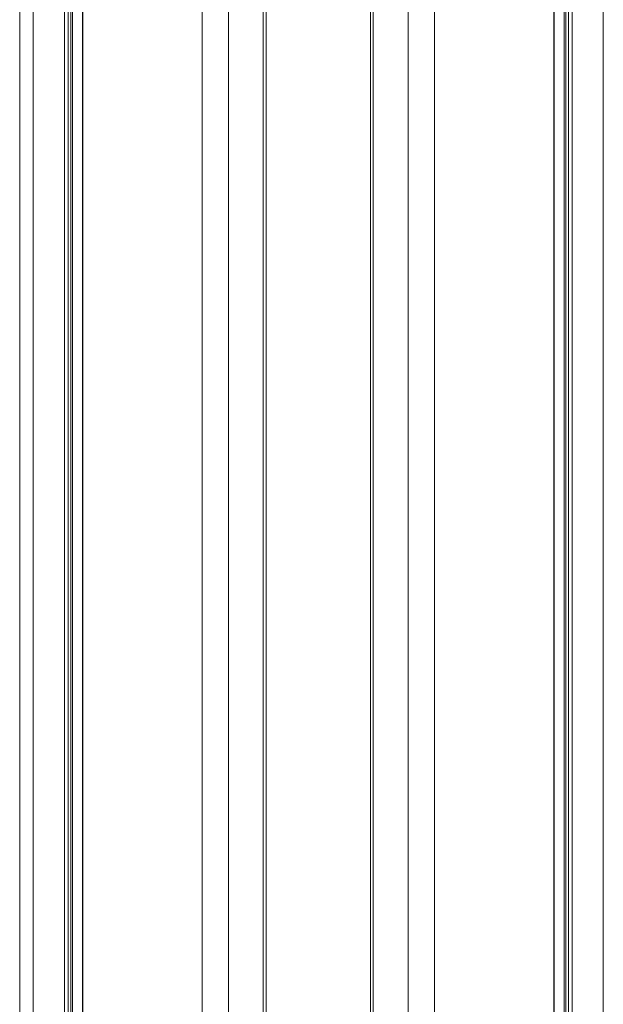
# Model space of a CAD drawing. Units: millimetres. Extents: x -1391 to 84, y -1619 to 795.
# Drawn here: x -580 to -479, y -1238 to -1068 of the extents above; entities that cross this region are included whole.
import ezdxf

# ---------------------------------------------------------------- set-up
doc = ezdxf.new("R2010")
doc.units = ezdxf.units.MM
doc.layers.get('0').update_dxf_attribs({"lineweight": 5})

msp = doc.modelspace()

# ---------------------------------------------------------------- linework, layer by layer
at = {"color": 7, "linetype": 'Continuous', "lineweight": 5}
for p, q in [((-579.71, -1489.49), (-579.71, -593.49)), ((-577.37, -1489.49), (-577.37, -593.49)), ((-572, -1489.49), (-572, -593.49)), ((-571.34, -1489.49), (-571.34, -593.49)), ((-570.88, -1489.49), (-570.88, -593.49)), ((-570.6, -1489.49), (-570.6, -593.49)), ((-568.88, -1489.49), (-568.88, -593.49)), ((-568.83, -1489.49), (-568.83, -593.49)), ((-548.19, -1489.49), (-548.19, -593.49)), ((-543.65, -1489.49), (-543.65, -593.49)), ((-537.61, -1287.99), (-537.61, -593.49)), ((-537.11, -593.49), (-537.11, -1287.99)), ((-519.11, -1287.99), (-519.11, -593.49)), ((-518.61, -1287.99), (-518.61, -593.49)), ((-512.57, -1489.49), (-512.57, -593.49)), ((-508.04, -1489.49), (-508.04, -593.49)), ((-487.4, -1489.49), (-487.4, -593.49)), ((-487.35, -1489.49), (-487.35, -593.49)), ((-485.63, -1489.49), (-485.63, -593.49)), ((-485.34, -1489.49), (-485.34, -593.49)), ((-484.89, -1489.49), (-484.89, -593.49)), ((-484.23, -1489.49), (-484.23, -593.49)), ((-478.86, -1489.49), (-478.86, -593.49))]:
    msp.add_line(p, q, dxfattribs=at)

doc.saveas('drawing.dxf')
